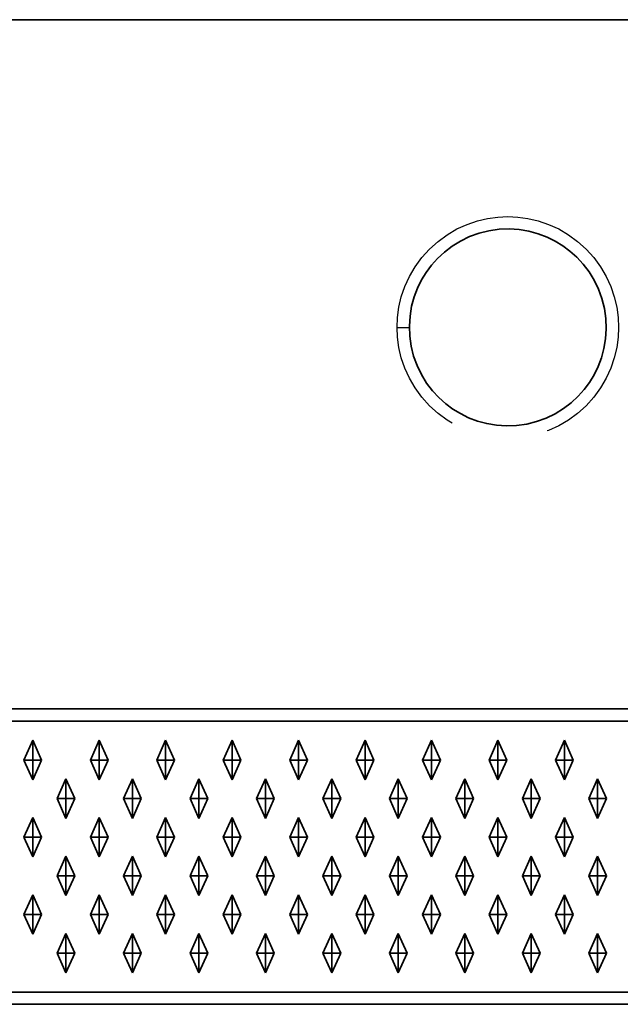
# Model space of a CAD drawing. Units: metres. Extents: x -0.98 to 0.02, y -0.4 to 0.
# Drawn here: x -0.73 to -0.48, y -0.4 to 0 of the extents above; entities that cross this region are included whole.
import ezdxf

# ---------------------------------------------------------------- set-up
doc = ezdxf.new("R2010")
doc.units = ezdxf.units.M
doc.linetypes.add('AUSGEZOGEN', pattern=[0])
doc.linetypes.add('STRICHLINIE_S4', pattern=[0.165, 0.125, -0.04])
doc.layers.add('Standard', color=7, linetype='AUSGEZOGEN', lineweight=13)

msp = doc.modelspace()

# ---------------------------------------------------------------- linework, layer by layer
at = {"layer": 'Standard', "color": 7, "linetype": 'AUSGEZOGEN', "lineweight": 35, "transparency": 33554687}
for p, q in [((-0.4, 0), (-0.96, 0)), ((0.015, -0.28), (-0.975, -0.28)), ((0.015, -0.285), (-0.975, -0.285)), ((-0.723, -0.29275), (-0.7266, -0.30075)), ((-0.723, -0.30075), (-0.723, -0.29275)), ((-0.7194, -0.30075), (-0.723, -0.29275)), ((-0.696, -0.29275), (-0.6996, -0.30075)), ((-0.696, -0.30075), (-0.696, -0.29275)), ((-0.6924, -0.30075), (-0.696, -0.29275)), ((-0.669, -0.29275), (-0.6726, -0.30075)), ((-0.669, -0.30075), (-0.669, -0.29275)), ((-0.6654, -0.30075), (-0.669, -0.29275)), ((-0.642, -0.29275), (-0.6456, -0.30075)), ((-0.642, -0.30075), (-0.642, -0.29275)), ((-0.6384, -0.30075), (-0.642, -0.29275)), ((-0.615, -0.29275), (-0.6186, -0.30075)), ((-0.615, -0.30075), (-0.615, -0.29275)), ((-0.6114, -0.30075), (-0.615, -0.29275)), ((-0.588, -0.29275), (-0.5916, -0.30075)), ((-0.588, -0.30075), (-0.588, -0.29275)), ((-0.5844, -0.30075), (-0.588, -0.29275)), ((-0.561, -0.29275), (-0.5646, -0.30075)), ((-0.561, -0.30075), (-0.561, -0.29275)), ((-0.5574, -0.30075), (-0.561, -0.29275)), ((-0.534, -0.29275), (-0.5376, -0.30075)), ((-0.534, -0.30075), (-0.534, -0.29275)), ((-0.5304, -0.30075), (-0.534, -0.29275)), ((-0.507, -0.29275), (-0.5106, -0.30075)), ((-0.507, -0.30075), (-0.507, -0.29275)), ((-0.5034, -0.30075), (-0.507, -0.29275)), ((-0.7266, -0.30075), (-0.723, -0.30075)), ((-0.7266, -0.30075), (-0.723, -0.30875)), ((-0.723, -0.30075), (-0.7194, -0.30075)), ((-0.723, -0.30875), (-0.7194, -0.30075)), ((-0.723, -0.30075), (-0.723, -0.30875)), ((-0.6996, -0.30075), (-0.696, -0.30075)), ((-0.6996, -0.30075), (-0.696, -0.30875)), ((-0.696, -0.30075), (-0.6924, -0.30075)), ((-0.696, -0.30875), (-0.6924, -0.30075)), ((-0.696, -0.30075), (-0.696, -0.30875)), ((-0.6726, -0.30075), (-0.669, -0.30075)), ((-0.6726, -0.30075), (-0.669, -0.30875)), ((-0.669, -0.30075), (-0.6654, -0.30075)), ((-0.669, -0.30875), (-0.6654, -0.30075)), ((-0.669, -0.30075), (-0.669, -0.30875)), ((-0.6456, -0.30075), (-0.642, -0.30075)), ((-0.6456, -0.30075), (-0.642, -0.30875)), ((-0.642, -0.30075), (-0.6384, -0.30075)), ((-0.642, -0.30875), (-0.6384, -0.30075)), ((-0.642, -0.30075), (-0.642, -0.30875)), ((-0.6186, -0.30075), (-0.615, -0.30075)), ((-0.6186, -0.30075), (-0.615, -0.30875)), ((-0.615, -0.30075), (-0.6114, -0.30075)), ((-0.615, -0.30875), (-0.6114, -0.30075)), ((-0.615, -0.30075), (-0.615, -0.30875)), ((-0.5916, -0.30075), (-0.588, -0.30075)), ((-0.5916, -0.30075), (-0.588, -0.30875)), ((-0.588, -0.30075), (-0.5844, -0.30075)), ((-0.588, -0.30875), (-0.5844, -0.30075)), ((-0.588, -0.30075), (-0.588, -0.30875)), ((-0.5646, -0.30075), (-0.561, -0.30075)), ((-0.5646, -0.30075), (-0.561, -0.30875)), ((-0.561, -0.30075), (-0.5574, -0.30075)), ((-0.561, -0.30875), (-0.5574, -0.30075)), ((-0.561, -0.30075), (-0.561, -0.30875)), ((-0.5376, -0.30075), (-0.534, -0.30075)), ((-0.5376, -0.30075), (-0.534, -0.30875)), ((-0.534, -0.30075), (-0.5304, -0.30075)), ((-0.534, -0.30875), (-0.5304, -0.30075)), ((-0.534, -0.30075), (-0.534, -0.30875)), ((-0.5106, -0.30075), (-0.507, -0.30075)), ((-0.5106, -0.30075), (-0.507, -0.30875)), ((-0.507, -0.30075), (-0.5034, -0.30075)), ((-0.507, -0.30875), (-0.5034, -0.30075)), ((-0.507, -0.30075), (-0.507, -0.30875)), ((-0.7095, -0.30845), (-0.7131, -0.31645)), ((-0.7095, -0.31645), (-0.7095, -0.30845)), ((-0.7059, -0.31645), (-0.7095, -0.30845)), ((-0.6825, -0.30845), (-0.6861, -0.31645)), ((-0.6825, -0.31645), (-0.6825, -0.30845)), ((-0.6789, -0.31645), (-0.6825, -0.30845)), ((-0.6555, -0.30845), (-0.6591, -0.31645)), ((-0.6555, -0.31645), (-0.6555, -0.30845)), ((-0.6519, -0.31645), (-0.6555, -0.30845)), ((-0.6285, -0.30845), (-0.6321, -0.31645)), ((-0.6285, -0.31645), (-0.6285, -0.30845)), ((-0.6249, -0.31645), (-0.6285, -0.30845)), ((-0.6015, -0.30845), (-0.6051, -0.31645)), ((-0.6015, -0.31645), (-0.6015, -0.30845)), ((-0.5979, -0.31645), (-0.6015, -0.30845)), ((-0.5745, -0.30845), (-0.5781, -0.31645)), ((-0.5745, -0.31645), (-0.5745, -0.30845)), ((-0.5709, -0.31645), (-0.5745, -0.30845)), ((-0.5475, -0.30845), (-0.5511, -0.31645)), ((-0.5475, -0.31645), (-0.5475, -0.30845)), ((-0.5439, -0.31645), (-0.5475, -0.30845)), ((-0.5205, -0.30845), (-0.5241, -0.31645)), ((-0.5205, -0.31645), (-0.5205, -0.30845)), ((-0.5169, -0.31645), (-0.5205, -0.30845)), ((-0.4935, -0.30845), (-0.4971, -0.31645)), ((-0.4935, -0.31645), (-0.4935, -0.30845)), ((-0.4899, -0.31645), (-0.4935, -0.30845)), ((-0.7131, -0.31645), (-0.7095, -0.31645)), ((-0.7131, -0.31645), (-0.7095, -0.32445)), ((-0.7095, -0.31645), (-0.7059, -0.31645)), ((-0.7095, -0.32445), (-0.7059, -0.31645)), ((-0.7095, -0.31645), (-0.7095, -0.32445)), ((-0.6861, -0.31645), (-0.6825, -0.31645)), ((-0.6861, -0.31645), (-0.6825, -0.32445)), ((-0.6825, -0.31645), (-0.6789, -0.31645)), ((-0.6825, -0.32445), (-0.6789, -0.31645)), ((-0.6825, -0.31645), (-0.6825, -0.32445)), ((-0.6591, -0.31645), (-0.6555, -0.31645)), ((-0.6591, -0.31645), (-0.6555, -0.32445)), ((-0.6555, -0.31645), (-0.6519, -0.31645)), ((-0.6555, -0.32445), (-0.6519, -0.31645)), ((-0.6555, -0.31645), (-0.6555, -0.32445)), ((-0.6321, -0.31645), (-0.6285, -0.31645)), ((-0.6321, -0.31645), (-0.6285, -0.32445)), ((-0.6285, -0.31645), (-0.6249, -0.31645)), ((-0.6285, -0.32445), (-0.6249, -0.31645)), ((-0.6285, -0.31645), (-0.6285, -0.32445)), ((-0.6051, -0.31645), (-0.6015, -0.31645)), ((-0.6051, -0.31645), (-0.6015, -0.32445)), ((-0.6015, -0.31645), (-0.5979, -0.31645)), ((-0.6015, -0.32445), (-0.5979, -0.31645)), ((-0.6015, -0.31645), (-0.6015, -0.32445)), ((-0.5781, -0.31645), (-0.5745, -0.31645)), ((-0.5781, -0.31645), (-0.5745, -0.32445)), ((-0.5745, -0.31645), (-0.5709, -0.31645)), ((-0.5745, -0.32445), (-0.5709, -0.31645)), ((-0.5745, -0.31645), (-0.5745, -0.32445)), ((-0.5511, -0.31645), (-0.5475, -0.31645)), ((-0.5511, -0.31645), (-0.5475, -0.32445)), ((-0.5475, -0.31645), (-0.5439, -0.31645)), ((-0.5475, -0.32445), (-0.5439, -0.31645)), ((-0.5475, -0.31645), (-0.5475, -0.32445)), ((-0.5241, -0.31645), (-0.5205, -0.31645)), ((-0.5241, -0.31645), (-0.5205, -0.32445)), ((-0.5205, -0.31645), (-0.5169, -0.31645)), ((-0.5205, -0.32445), (-0.5169, -0.31645)), ((-0.5205, -0.31645), (-0.5205, -0.32445)), ((-0.4971, -0.31645), (-0.4935, -0.31645)), ((-0.4971, -0.31645), (-0.4935, -0.32445)), ((-0.4935, -0.31645), (-0.4899, -0.31645)), ((-0.4935, -0.32445), (-0.4899, -0.31645)), ((-0.4935, -0.31645), (-0.4935, -0.32445)), ((-0.723, -0.32415), (-0.7266, -0.33215)), ((-0.723, -0.33215), (-0.723, -0.32415)), ((-0.7194, -0.33215), (-0.723, -0.32415)), ((-0.696, -0.32415), (-0.6996, -0.33215)), ((-0.696, -0.33215), (-0.696, -0.32415)), ((-0.6924, -0.33215), (-0.696, -0.32415)), ((-0.669, -0.32415), (-0.6726, -0.33215)), ((-0.669, -0.33215), (-0.669, -0.32415)), ((-0.6654, -0.33215), (-0.669, -0.32415)), ((-0.642, -0.32415), (-0.6456, -0.33215)), ((-0.642, -0.33215), (-0.642, -0.32415)), ((-0.6384, -0.33215), (-0.642, -0.32415)), ((-0.615, -0.32415), (-0.6186, -0.33215)), ((-0.615, -0.33215), (-0.615, -0.32415)), ((-0.6114, -0.33215), (-0.615, -0.32415)), ((-0.588, -0.32415), (-0.5916, -0.33215)), ((-0.588, -0.33215), (-0.588, -0.32415)), ((-0.5844, -0.33215), (-0.588, -0.32415)), ((-0.561, -0.32415), (-0.5646, -0.33215)), ((-0.561, -0.33215), (-0.561, -0.32415)), ((-0.5574, -0.33215), (-0.561, -0.32415)), ((-0.534, -0.32415), (-0.5376, -0.33215)), ((-0.534, -0.33215), (-0.534, -0.32415)), ((-0.5304, -0.33215), (-0.534, -0.32415)), ((-0.507, -0.32415), (-0.5106, -0.33215)), ((-0.507, -0.33215), (-0.507, -0.32415)), ((-0.5034, -0.33215), (-0.507, -0.32415)), ((-0.7266, -0.33215), (-0.723, -0.33215)), ((-0.7266, -0.33215), (-0.723, -0.34015)), ((-0.723, -0.33215), (-0.7194, -0.33215)), ((-0.723, -0.34015), (-0.7194, -0.33215)), ((-0.723, -0.33215), (-0.723, -0.34015)), ((-0.6996, -0.33215), (-0.696, -0.33215)), ((-0.6996, -0.33215), (-0.696, -0.34015)), ((-0.696, -0.33215), (-0.6924, -0.33215)), ((-0.696, -0.34015), (-0.6924, -0.33215)), ((-0.696, -0.33215), (-0.696, -0.34015)), ((-0.6726, -0.33215), (-0.669, -0.33215)), ((-0.6726, -0.33215), (-0.669, -0.34015)), ((-0.669, -0.33215), (-0.6654, -0.33215)), ((-0.669, -0.34015), (-0.6654, -0.33215)), ((-0.669, -0.33215), (-0.669, -0.34015)), ((-0.6456, -0.33215), (-0.642, -0.33215)), ((-0.6456, -0.33215), (-0.642, -0.34015)), ((-0.642, -0.33215), (-0.6384, -0.33215)), ((-0.642, -0.34015), (-0.6384, -0.33215)), ((-0.642, -0.33215), (-0.642, -0.34015)), ((-0.6186, -0.33215), (-0.615, -0.33215)), ((-0.6186, -0.33215), (-0.615, -0.34015)), ((-0.615, -0.33215), (-0.6114, -0.33215)), ((-0.615, -0.34015), (-0.6114, -0.33215)), ((-0.615, -0.33215), (-0.615, -0.34015)), ((-0.5916, -0.33215), (-0.588, -0.33215)), ((-0.5916, -0.33215), (-0.588, -0.34015)), ((-0.588, -0.33215), (-0.5844, -0.33215)), ((-0.588, -0.34015), (-0.5844, -0.33215)), ((-0.588, -0.33215), (-0.588, -0.34015)), ((-0.5646, -0.33215), (-0.561, -0.33215)), ((-0.5646, -0.33215), (-0.561, -0.34015)), ((-0.561, -0.33215), (-0.5574, -0.33215)), ((-0.561, -0.34015), (-0.5574, -0.33215)), ((-0.561, -0.33215), (-0.561, -0.34015)), ((-0.5376, -0.33215), (-0.534, -0.33215)), ((-0.5376, -0.33215), (-0.534, -0.34015)), ((-0.534, -0.33215), (-0.5304, -0.33215)), ((-0.534, -0.34015), (-0.5304, -0.33215)), ((-0.534, -0.33215), (-0.534, -0.34015)), ((-0.5106, -0.33215), (-0.507, -0.33215)), ((-0.5106, -0.33215), (-0.507, -0.34015)), ((-0.507, -0.33215), (-0.5034, -0.33215)), ((-0.507, -0.34015), (-0.5034, -0.33215)), ((-0.507, -0.33215), (-0.507, -0.34015)), ((-0.7095, -0.33985), (-0.7131, -0.34785)), ((-0.7095, -0.34785), (-0.7095, -0.33985)), ((-0.7059, -0.34785), (-0.7095, -0.33985)), ((-0.6825, -0.33985), (-0.6861, -0.34785)), ((-0.6825, -0.34785), (-0.6825, -0.33985)), ((-0.6789, -0.34785), (-0.6825, -0.33985)), ((-0.6555, -0.33985), (-0.6591, -0.34785)), ((-0.6555, -0.34785), (-0.6555, -0.33985)), ((-0.6519, -0.34785), (-0.6555, -0.33985)), ((-0.6285, -0.33985), (-0.6321, -0.34785)), ((-0.6285, -0.34785), (-0.6285, -0.33985)), ((-0.6249, -0.34785), (-0.6285, -0.33985)), ((-0.6015, -0.33985), (-0.6051, -0.34785)), ((-0.6015, -0.34785), (-0.6015, -0.33985)), ((-0.5979, -0.34785), (-0.6015, -0.33985)), ((-0.5745, -0.33985), (-0.5781, -0.34785)), ((-0.5745, -0.34785), (-0.5745, -0.33985)), ((-0.5709, -0.34785), (-0.5745, -0.33985)), ((-0.5475, -0.33985), (-0.5511, -0.34785)), ((-0.5475, -0.34785), (-0.5475, -0.33985)), ((-0.5439, -0.34785), (-0.5475, -0.33985)), ((-0.5205, -0.33985), (-0.5241, -0.34785)), ((-0.5205, -0.34785), (-0.5205, -0.33985)), ((-0.5169, -0.34785), (-0.5205, -0.33985)), ((-0.4935, -0.33985), (-0.4971, -0.34785)), ((-0.4935, -0.34785), (-0.4935, -0.33985)), ((-0.4899, -0.34785), (-0.4935, -0.33985)), ((-0.7131, -0.34785), (-0.7095, -0.34785)), ((-0.7131, -0.34785), (-0.7095, -0.35585)), ((-0.7095, -0.34785), (-0.7059, -0.34785)), ((-0.7095, -0.35585), (-0.7059, -0.34785)), ((-0.7095, -0.34785), (-0.7095, -0.35585)), ((-0.6861, -0.34785), (-0.6825, -0.34785)), ((-0.6861, -0.34785), (-0.6825, -0.35585)), ((-0.6825, -0.34785), (-0.6789, -0.34785)), ((-0.6825, -0.35585), (-0.6789, -0.34785)), ((-0.6825, -0.34785), (-0.6825, -0.35585)), ((-0.6591, -0.34785), (-0.6555, -0.34785)), ((-0.6591, -0.34785), (-0.6555, -0.35585)), ((-0.6555, -0.34785), (-0.6519, -0.34785)), ((-0.6555, -0.35585), (-0.6519, -0.34785)), ((-0.6555, -0.34785), (-0.6555, -0.35585)), ((-0.6321, -0.34785), (-0.6285, -0.34785)), ((-0.6321, -0.34785), (-0.6285, -0.35585)), ((-0.6285, -0.34785), (-0.6249, -0.34785)), ((-0.6285, -0.35585), (-0.6249, -0.34785)), ((-0.6285, -0.34785), (-0.6285, -0.35585)), ((-0.6051, -0.34785), (-0.6015, -0.34785)), ((-0.6051, -0.34785), (-0.6015, -0.35585)), ((-0.6015, -0.34785), (-0.5979, -0.34785)), ((-0.6015, -0.35585), (-0.5979, -0.34785)), ((-0.6015, -0.34785), (-0.6015, -0.35585)), ((-0.5781, -0.34785), (-0.5745, -0.34785)), ((-0.5781, -0.34785), (-0.5745, -0.35585)), ((-0.5745, -0.34785), (-0.5709, -0.34785)), ((-0.5745, -0.35585), (-0.5709, -0.34785)), ((-0.5745, -0.34785), (-0.5745, -0.35585)), ((-0.5511, -0.34785), (-0.5475, -0.34785)), ((-0.5511, -0.34785), (-0.5475, -0.35585)), ((-0.5475, -0.34785), (-0.5439, -0.34785)), ((-0.5475, -0.35585), (-0.5439, -0.34785)), ((-0.5475, -0.34785), (-0.5475, -0.35585)), ((-0.5241, -0.34785), (-0.5205, -0.34785)), ((-0.5241, -0.34785), (-0.5205, -0.35585)), ((-0.5205, -0.34785), (-0.5169, -0.34785)), ((-0.5205, -0.35585), (-0.5169, -0.34785)), ((-0.5205, -0.34785), (-0.5205, -0.35585)), ((-0.4971, -0.34785), (-0.4935, -0.34785)), ((-0.4971, -0.34785), (-0.4935, -0.35585)), ((-0.4935, -0.34785), (-0.4899, -0.34785)), ((-0.4935, -0.35585), (-0.4899, -0.34785)), ((-0.4935, -0.34785), (-0.4935, -0.35585)), ((-0.723, -0.35555), (-0.7266, -0.36355)), ((-0.723, -0.36355), (-0.723, -0.35555)), ((-0.7194, -0.36355), (-0.723, -0.35555)), ((-0.696, -0.35555), (-0.6996, -0.36355)), ((-0.696, -0.36355), (-0.696, -0.35555)), ((-0.6924, -0.36355), (-0.696, -0.35555)), ((-0.669, -0.35555), (-0.6726, -0.36355)), ((-0.669, -0.36355), (-0.669, -0.35555)), ((-0.6654, -0.36355), (-0.669, -0.35555)), ((-0.642, -0.35555), (-0.6456, -0.36355)), ((-0.642, -0.36355), (-0.642, -0.35555)), ((-0.6384, -0.36355), (-0.642, -0.35555)), ((-0.615, -0.35555), (-0.6186, -0.36355)), ((-0.615, -0.36355), (-0.615, -0.35555)), ((-0.6114, -0.36355), (-0.615, -0.35555)), ((-0.588, -0.35555), (-0.5916, -0.36355)), ((-0.588, -0.36355), (-0.588, -0.35555)), ((-0.5844, -0.36355), (-0.588, -0.35555)), ((-0.561, -0.35555), (-0.5646, -0.36355)), ((-0.561, -0.36355), (-0.561, -0.35555)), ((-0.5574, -0.36355), (-0.561, -0.35555)), ((-0.534, -0.35555), (-0.5376, -0.36355)), ((-0.534, -0.36355), (-0.534, -0.35555)), ((-0.5304, -0.36355), (-0.534, -0.35555)), ((-0.507, -0.35555), (-0.5106, -0.36355)), ((-0.507, -0.36355), (-0.507, -0.35555)), ((-0.5034, -0.36355), (-0.507, -0.35555)), ((-0.7266, -0.36355), (-0.723, -0.36355)), ((-0.7266, -0.36355), (-0.723, -0.37155)), ((-0.723, -0.36355), (-0.7194, -0.36355)), ((-0.723, -0.37155), (-0.7194, -0.36355)), ((-0.723, -0.36355), (-0.723, -0.37155)), ((-0.6996, -0.36355), (-0.696, -0.36355)), ((-0.6996, -0.36355), (-0.696, -0.37155)), ((-0.696, -0.36355), (-0.6924, -0.36355)), ((-0.696, -0.37155), (-0.6924, -0.36355)), ((-0.696, -0.36355), (-0.696, -0.37155)), ((-0.6726, -0.36355), (-0.669, -0.36355)), ((-0.6726, -0.36355), (-0.669, -0.37155)), ((-0.669, -0.36355), (-0.6654, -0.36355)), ((-0.669, -0.37155), (-0.6654, -0.36355)), ((-0.669, -0.36355), (-0.669, -0.37155)), ((-0.6456, -0.36355), (-0.642, -0.36355)), ((-0.6456, -0.36355), (-0.642, -0.37155)), ((-0.642, -0.36355), (-0.6384, -0.36355)), ((-0.642, -0.37155), (-0.6384, -0.36355)), ((-0.642, -0.36355), (-0.642, -0.37155)), ((-0.6186, -0.36355), (-0.615, -0.36355)), ((-0.6186, -0.36355), (-0.615, -0.37155)), ((-0.615, -0.36355), (-0.6114, -0.36355)), ((-0.615, -0.37155), (-0.6114, -0.36355)), ((-0.615, -0.36355), (-0.615, -0.37155)), ((-0.5916, -0.36355), (-0.588, -0.36355)), ((-0.5916, -0.36355), (-0.588, -0.37155)), ((-0.588, -0.36355), (-0.5844, -0.36355)), ((-0.588, -0.37155), (-0.5844, -0.36355)), ((-0.588, -0.36355), (-0.588, -0.37155)), ((-0.5646, -0.36355), (-0.561, -0.36355)), ((-0.5646, -0.36355), (-0.561, -0.37155)), ((-0.561, -0.36355), (-0.5574, -0.36355)), ((-0.561, -0.37155), (-0.5574, -0.36355)), ((-0.561, -0.36355), (-0.561, -0.37155)), ((-0.5376, -0.36355), (-0.534, -0.36355)), ((-0.5376, -0.36355), (-0.534, -0.37155)), ((-0.534, -0.36355), (-0.5304, -0.36355)), ((-0.534, -0.37155), (-0.5304, -0.36355)), ((-0.534, -0.36355), (-0.534, -0.37155)), ((-0.5106, -0.36355), (-0.507, -0.36355)), ((-0.5106, -0.36355), (-0.507, -0.37155)), ((-0.507, -0.36355), (-0.5034, -0.36355)), ((-0.507, -0.37155), (-0.5034, -0.36355)), ((-0.507, -0.36355), (-0.507, -0.37155)), ((-0.7095, -0.37125), (-0.7131, -0.37925)), ((-0.7095, -0.37925), (-0.7095, -0.37125)), ((-0.7059, -0.37925), (-0.7095, -0.37125)), ((-0.6825, -0.37125), (-0.6861, -0.37925)), ((-0.6825, -0.37925), (-0.6825, -0.37125)), ((-0.6789, -0.37925), (-0.6825, -0.37125)), ((-0.6555, -0.37125), (-0.6591, -0.37925)), ((-0.6555, -0.37925), (-0.6555, -0.37125)), ((-0.6519, -0.37925), (-0.6555, -0.37125)), ((-0.6285, -0.37125), (-0.6321, -0.37925)), ((-0.6285, -0.37925), (-0.6285, -0.37125)), ((-0.6249, -0.37925), (-0.6285, -0.37125)), ((-0.6015, -0.37125), (-0.6051, -0.37925)), ((-0.6015, -0.37925), (-0.6015, -0.37125)), ((-0.5979, -0.37925), (-0.6015, -0.37125)), ((-0.5745, -0.37125), (-0.5781, -0.37925)), ((-0.5745, -0.37925), (-0.5745, -0.37125)), ((-0.5709, -0.37925), (-0.5745, -0.37125)), ((-0.5475, -0.37125), (-0.5511, -0.37925)), ((-0.5475, -0.37925), (-0.5475, -0.37125)), ((-0.5439, -0.37925), (-0.5475, -0.37125)), ((-0.5205, -0.37125), (-0.5241, -0.37925)), ((-0.5205, -0.37925), (-0.5205, -0.37125)), ((-0.5169, -0.37925), (-0.5205, -0.37125)), ((-0.4935, -0.37125), (-0.4971, -0.37925)), ((-0.4935, -0.37925), (-0.4935, -0.37125)), ((-0.4899, -0.37925), (-0.4935, -0.37125)), ((-0.7131, -0.37925), (-0.7095, -0.37925)), ((-0.7131, -0.37925), (-0.7095, -0.38725)), ((-0.7095, -0.37925), (-0.7059, -0.37925)), ((-0.7095, -0.38725), (-0.7059, -0.37925)), ((-0.7095, -0.37925), (-0.7095, -0.38725)), ((-0.6861, -0.37925), (-0.6825, -0.37925)), ((-0.6861, -0.37925), (-0.6825, -0.38725)), ((-0.6825, -0.37925), (-0.6789, -0.37925)), ((-0.6825, -0.38725), (-0.6789, -0.37925)), ((-0.6825, -0.37925), (-0.6825, -0.38725)), ((-0.6591, -0.37925), (-0.6555, -0.38725)), ((-0.6591, -0.37925), (-0.6555, -0.37925)), ((-0.6555, -0.37925), (-0.6519, -0.37925)), ((-0.6555, -0.38725), (-0.6519, -0.37925)), ((-0.6555, -0.37925), (-0.6555, -0.38725)), ((-0.6321, -0.37925), (-0.6285, -0.37925)), ((-0.6321, -0.37925), (-0.6285, -0.38725)), ((-0.6285, -0.37925), (-0.6249, -0.37925)), ((-0.6285, -0.38725), (-0.6249, -0.37925)), ((-0.6285, -0.37925), (-0.6285, -0.38725)), ((-0.6051, -0.37925), (-0.6015, -0.37925)), ((-0.6051, -0.37925), (-0.6015, -0.38725)), ((-0.6015, -0.37925), (-0.5979, -0.37925)), ((-0.6015, -0.38725), (-0.5979, -0.37925)), ((-0.6015, -0.37925), (-0.6015, -0.38725)), ((-0.5781, -0.37925), (-0.5745, -0.37925)), ((-0.5781, -0.37925), (-0.5745, -0.38725)), ((-0.5745, -0.37925), (-0.5709, -0.37925)), ((-0.5745, -0.38725), (-0.5709, -0.37925)), ((-0.5745, -0.37925), (-0.5745, -0.38725)), ((-0.5511, -0.37925), (-0.5475, -0.37925)), ((-0.5511, -0.37925), (-0.5475, -0.38725)), ((-0.5475, -0.37925), (-0.5439, -0.37925)), ((-0.5475, -0.38725), (-0.5439, -0.37925)), ((-0.5475, -0.37925), (-0.5475, -0.38725)), ((-0.5241, -0.37925), (-0.5205, -0.37925)), ((-0.5241, -0.37925), (-0.5205, -0.38725)), ((-0.5205, -0.37925), (-0.5169, -0.37925)), ((-0.5205, -0.38725), (-0.5169, -0.37925)), ((-0.5205, -0.37925), (-0.5205, -0.38725)), ((-0.4971, -0.37925), (-0.4935, -0.37925)), ((-0.4971, -0.37925), (-0.4935, -0.38725)), ((-0.4935, -0.37925), (-0.4899, -0.37925)), ((-0.4935, -0.38725), (-0.4899, -0.37925)), ((-0.4935, -0.37925), (-0.4935, -0.38725)), ((0.015, -0.395), (-0.975, -0.395)), ((-0.975, -0.4), (0.015, -0.4))]:
    msp.add_line(p, q, dxfattribs=at)
at = {"layer": 'Standard', "color": 7, "linetype": 'STRICHLINIE_S4', "lineweight": 25, "transparency": 33554687}
for p, q in [((-0.53404, -0.08018), (-0.53, -0.08)), ((-0.53, -0.08), (-0.52596, -0.08018)), ((-0.55067, -0.08503), (-0.54656, -0.08316)), ((-0.54656, -0.08316), (-0.54238, -0.08174)), ((-0.54238, -0.08174), (-0.53819, -0.08075)), ((-0.53819, -0.08075), (-0.53404, -0.08018)), ((-0.52596, -0.08018), (-0.52181, -0.08075)), ((-0.52181, -0.08075), (-0.51762, -0.08174)), ((-0.51762, -0.08174), (-0.51344, -0.08316)), ((-0.51344, -0.08316), (-0.50933, -0.08503)), ((-0.55836, -0.09006), (-0.55462, -0.08734)), ((-0.55462, -0.08734), (-0.55067, -0.08503)), ((-0.50933, -0.08503), (-0.50538, -0.08734)), ((-0.50538, -0.08734), (-0.50164, -0.09006)), ((-0.56182, -0.09318), (-0.55836, -0.09006)), ((-0.50164, -0.09006), (-0.49818, -0.09318)), ((-0.56494, -0.09664), (-0.56182, -0.09318)), ((-0.49818, -0.09318), (-0.49506, -0.09664)), ((-0.56766, -0.10038), (-0.56494, -0.09664)), ((-0.49506, -0.09664), (-0.49234, -0.10038)), ((-0.56997, -0.10433), (-0.56766, -0.10038)), ((-0.49234, -0.10038), (-0.49003, -0.10433)), ((-0.57184, -0.10844), (-0.56997, -0.10433)), ((-0.49003, -0.10433), (-0.48816, -0.10844)), ((-0.57326, -0.11262), (-0.57184, -0.10844)), ((-0.48816, -0.10844), (-0.48674, -0.11262)), ((-0.57425, -0.11681), (-0.57326, -0.11262)), ((-0.48674, -0.11262), (-0.48575, -0.11681)), ((-0.57482, -0.12096), (-0.57425, -0.11681)), ((-0.48575, -0.11681), (-0.48518, -0.12096)), ((-0.575, -0.125), (-0.57482, -0.12096)), ((-0.48518, -0.12096), (-0.485, -0.125)), ((-0.575, -0.125), (-0.57, -0.125)), ((-0.57482, -0.12904), (-0.575, -0.125)), ((-0.485, -0.125), (-0.48518, -0.12904)), ((-0.57425, -0.13319), (-0.57482, -0.12904)), ((-0.48518, -0.12904), (-0.48575, -0.13319)), ((-0.57326, -0.13738), (-0.57425, -0.13319)), ((-0.48575, -0.13319), (-0.48674, -0.13738)), ((-0.57184, -0.14156), (-0.57326, -0.13738)), ((-0.48674, -0.13738), (-0.48816, -0.14156)), ((-0.56997, -0.14567), (-0.57184, -0.14156)), ((-0.48816, -0.14156), (-0.49003, -0.14567)), ((-0.56766, -0.14962), (-0.56997, -0.14567)), ((-0.49003, -0.14567), (-0.49234, -0.14962)), ((-0.56494, -0.15336), (-0.56766, -0.14962)), ((-0.49234, -0.14962), (-0.49506, -0.15336)), ((-0.56182, -0.15682), (-0.56494, -0.15336)), ((-0.49506, -0.15336), (-0.49818, -0.15682)), ((-0.55836, -0.15994), (-0.56182, -0.15682)), ((-0.55462, -0.16266), (-0.55836, -0.15994)), ((-0.50164, -0.15994), (-0.50538, -0.16266)), ((-0.49818, -0.15682), (-0.50164, -0.15994)), ((-0.55259, -0.16385), (-0.55462, -0.16266)), ((-0.50538, -0.16266), (-0.50933, -0.16497)), ((-0.51344, -0.16684), (-0.51404, -0.16705)), ((-0.50933, -0.16497), (-0.51344, -0.16684))]:
    msp.add_line(p, q, dxfattribs=at)
at = {"layer": 'Standard', "color": 7, "linetype": 'AUSGEZOGEN', "lineweight": 35, "transparency": 33554687}
msp.add_lwpolyline([(-0.50765, -0.09183), (-0.50476, -0.09397), (-0.50199, -0.09645), (-0.49939, -0.09925), (-0.49701, -0.10238), (-0.49491, -0.1058), (-0.49314, -0.10946), (-0.49174, -0.11333), (-0.49074, -0.11734), (-0.49016, -0.12144), (-0.49, -0.12555), (-0.49027, -0.12961), (-0.49093, -0.13357), (-0.49196, -0.13736), (-0.49331, -0.14094), (-0.49495, -0.14428), (-0.49682, -0.14735), (-0.49897, -0.15024), (-0.50145, -0.15301), (-0.50425, -0.15561), (-0.50738, -0.15799), (-0.5108, -0.16009), (-0.51446, -0.16186), (-0.51833, -0.16326), (-0.52234, -0.16426), (-0.52644, -0.16484), (-0.53055, -0.165), (-0.53461, -0.16473), (-0.53857, -0.16407), (-0.54236, -0.16304), (-0.54594, -0.16169), (-0.54928, -0.16005), (-0.55235, -0.15818), (-0.55524, -0.15603), (-0.55801, -0.15355), (-0.56061, -0.15075), (-0.56299, -0.14762), (-0.56509, -0.1442), (-0.56686, -0.14054), (-0.56826, -0.13667), (-0.56926, -0.13266), (-0.56984, -0.12856), (-0.57, -0.12445), (-0.56973, -0.12039), (-0.56907, -0.11643), (-0.56804, -0.11264), (-0.56669, -0.10906), (-0.56505, -0.10572), (-0.56317, -0.10265), (-0.56103, -0.09976), (-0.55855, -0.09699), (-0.55575, -0.09439), (-0.55262, -0.09201), (-0.5492, -0.08991), (-0.54554, -0.08814), (-0.54167, -0.08674), (-0.53766, -0.08574), (-0.53356, -0.08516), (-0.52945, -0.085), (-0.52539, -0.08527), (-0.52143, -0.08593), (-0.51764, -0.08696), (-0.51406, -0.08831), (-0.51072, -0.08995), (-0.50765, -0.09183)], dxfattribs=at)

doc.saveas('drawing.dxf')
